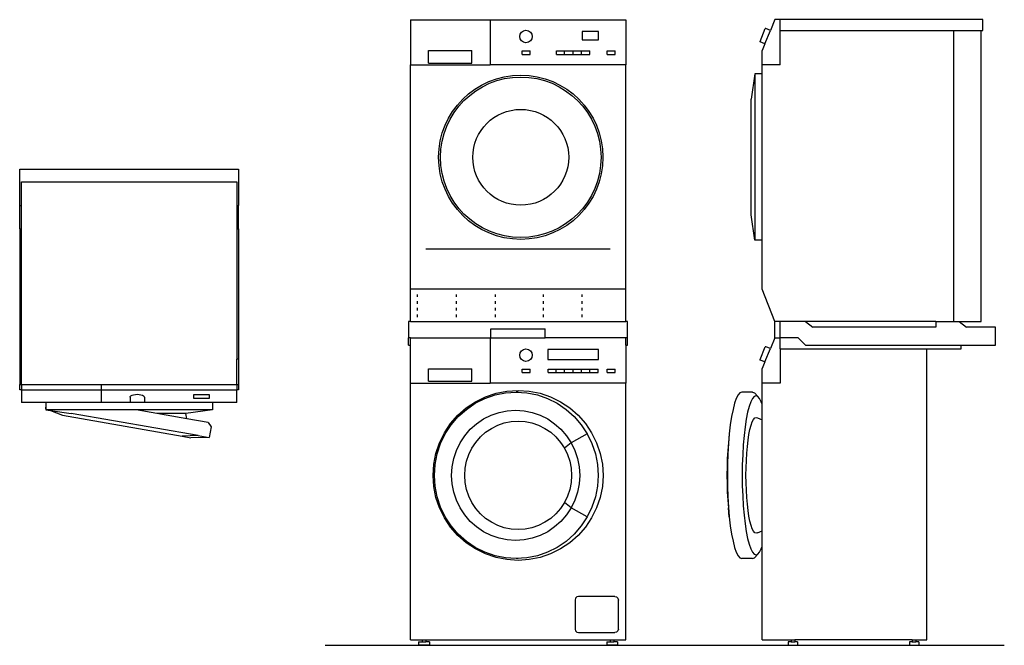
# Model space of a CAD drawing. Units: centimetres. Extents: x 42 to 315, y -73 to 100.
import ezdxf

# ---------------------------------------------------------------- set-up
doc = ezdxf.new("R2010")
doc.units = ezdxf.units.CM
doc.layers.add('Edges', color=7, linetype='Continuous')

# ---------------------------------------------------------------- blocks, each defined once
blk = doc.blocks.new('stackedplan')
at = {"layer": 'Edges'}
for p, q in [((42.5, 58.2), (103, 58.2)), ((42.5, 48.2), (42.5, 58.2)), ((103, 58.2), (103, 48.2)), ((43, 54.7), (102.5, 54.7)), ((43, 48.2), (43, 54.7)), ((102.5, 54.7), (102.5, 48.2)), ((42.5, 41.7), (42.5, 48.2)), ((42.5, 48.2), (43, 48.2)), ((43, 41.7), (43, 48.2)), ((102.5, 48.2), (103, 48.2)), ((102.5, 48.2), (102.5, 41.7)), ((103, 41.7), (103, 48.2)), ((42.5, 41.7), (43, 41.7)), ((42.5, 41.7), (42.5, 5.7)), ((43, 5.7), (43, 41.7)), ((102.5, 41.7), (103, 41.7)), ((102.5, 41.7), (102.5, 5.7)), ((103, 41.7), (103, 5.7)), ((42.5, 5.7), (43, 5.7)), ((42.5, 5.7), (42.5, -1.3)), ((43, -1.3), (43, 5.7)), ((103, 5.7), (102.5, 5.7)), ((102.5, -1.3), (102.5, 5.7)), ((103, 5.7), (103, -1.3)), ((42.5, -1.3), (43, -1.3)), ((42.5, -2.8), (42.5, -1.3)), ((43, -1.3), (43, -2.8)), ((43, -1.3), (65, -1.3)), ((65, -1.3), (65, -2.8)), ((65, -1.3), (102.5, -1.3)), ((102.5, -1.3), (102.5, -2.8)), ((102.5, -1.3), (103, -1.3)), ((103, -1.3), (103, -2.8)), ((43, -2.8), (42.5, -2.8)), ((43, -2.8), (43, -6.3)), ((43, -2.8), (65, -2.8)), ((65, -2.8), (65, -6.3)), ((65, -2.8), (102.5, -2.8)), ((73, -4.78), (73.06, -4.59)), ((73, -4.78), (73, -6.3)), ((73.06, -4.59), (73.26, -4.4)), ((73.26, -4.4), (73.58, -4.24)), ((73.58, -4.24), (74, -4.12)), ((74, -4.12), (74.48, -4.05)), ((74.48, -4.05), (75, -4.02)), ((75, -4.02), (75.51, -4.05)), ((75.51, -4.05), (76, -4.12)), ((76, -4.12), (76.41, -4.24)), ((76.41, -4.24), (76.73, -4.4)), ((76.73, -4.4), (76.93, -4.59)), ((77, -4.78), (76.93, -4.59)), ((77, -4.78), (77, -6.3)), ((95, -4.14), (90.5, -4.14)), ((90.5, -4.14), (90.5, -5.09)), ((90.5, -5.09), (95, -5.09)), ((95, -5.09), (95, -4.14)), ((102.5, -6.3), (102.5, -2.8)), ((103, -2.8), (102.5, -2.8)), ((49.75, -6.3), (43, -6.3)), ((49.75, -7.13), (49.6, -7.94)), ((49.6, -7.94), (49.75, -7.97)), ((49.6, -7.94), (49.75, -8)), ((49.75, -6.3), (49.75, -7.13)), ((65, -6.3), (49.75, -6.3)), ((49.75, -7.13), (49.75, -7.97)), ((49.75, -7.97), (49.75, -8)), ((49.75, -8), (49.75, -8.3)), ((73.09, -6.3), (65, -6.3)), ((95.75, -6.3), (65, -6.3)), ((102.5, -6.3), (77, -6.3)), ((95.75, -6.3), (95.75, -8.3)), ((102.5, -6.3), (99.6, -6.3)), ((49.75, -8.3), (50.99, -8.48)), ((95.75, -8.3), (49.75, -8.3)), ((50.99, -8.48), (54.35, -9.79)), ((50.99, -8.48), (56.75, -9.3)), ((54.35, -9.79), (87.43, -15.63)), ((91.87, -15.39), (56.75, -9.3)), ((88.7, -10.77), (74.69, -8.3)), ((88.4, -9.3), (80.36, -9.3)), ((95.75, -8.3), (88.4, -9.3)), ((88.7, -10.77), (88.4, -9.3)), ((94.61, -11.81), (88.7, -10.77)), ((94.61, -11.81), (95.42, -12.97)), ((95.42, -12.97), (94.9, -15.93)), ((91.87, -15.39), (87.43, -15.63)), ((87.43, -15.63), (89.81, -16.04)), ((94.9, -15.93), (89.81, -16.04)), ((91.87, -15.39), (94.9, -15.93))]:
    blk.add_line(p, q, dxfattribs=at)
blk = doc.blocks.new('washer+dryer fr')
at = {"layer": 'Edges'}
for p, q in [((-29.75, 86.5), (-7.75, 86.5)), ((-29.75, 86.5), (-29.75, 74)), ((-7.75, 86.5), (29.75, 86.5)), ((-7.75, 86.5), (-7.75, 74)), ((29.75, 86.5), (29.75, 74)), ((22.25, 83.26), (17.75, 83.26)), ((17.75, 83.26), (17.75, 80.95)), ((22.25, 80.95), (22.25, 83.26)), ((17.75, 80.95), (22.25, 80.95)), ((-24.75, 78), (-12.75, 78)), ((-24.75, 74.5), (-24.75, 78)), ((-12.75, 74.5), (-12.75, 78)), ((1.14, 77.9), (3.36, 77.9)), ((1.14, 76.9), (1.14, 77.9)), ((1.14, 76.9), (3.36, 76.9)), ((3.36, 76.9), (3.36, 77.9)), ((10.66, 77.9), (12.88, 77.9)), ((10.66, 76.9), (10.66, 77.9)), ((10.66, 76.9), (12.88, 76.9)), ((12.88, 77.9), (19.84, 77.9)), ((12.88, 76.9), (12.88, 77.9)), ((12.88, 76.9), (19.84, 76.9)), ((15.2, 76.9), (15.2, 77.9)), ((15.3, 77.9), (19.84, 77.9)), ((15.3, 76.9), (19.84, 76.9)), ((17.52, 77.9), (19.84, 77.9)), ((17.52, 76.9), (17.52, 77.9)), ((17.52, 76.9), (19.84, 76.9)), ((19.84, 76.9), (19.84, 77.9)), ((24.64, 77.9), (26.86, 77.9)), ((24.64, 76.9), (24.64, 77.9)), ((24.64, 76.9), (26.86, 76.9)), ((26.86, 76.9), (26.86, 77.9)), ((-29.75, 12), (-29.75, 74)), ((-29.75, 74), (-7.75, 74)), ((-24.75, 74.5), (-12.75, 74.5)), ((29.75, 74), (-7.75, 74)), ((29.75, 12), (29.75, 74)), ((25.5, 23), (-25.5, 23)), ((-29.75, 3), (-29.75, 12)), ((29.75, 12), (-29.75, 12)), ((29.75, 3), (29.75, 12)), ((-27.75, 9.83), (-27.75, 10.55)), ((-27.75, 7.97), (-27.75, 8.69)), ((-17, 9.83), (-17, 10.55)), ((-17, 7.97), (-17, 8.69)), ((-6.25, 9.83), (-6.25, 10.55)), ((-6.25, 7.97), (-6.25, 8.69)), ((7, 9.83), (7, 10.55)), ((7, 7.97), (7, 8.69)), ((17.75, 9.83), (17.75, 10.55)), ((17.75, 7.97), (17.75, 8.69)), ((-27.75, 6.1), (-27.75, 6.83)), ((-17, 6.1), (-17, 6.83)), ((-6.25, 6.1), (-6.25, 6.83)), ((7, 6.1), (7, 6.83)), ((17.75, 6.1), (17.75, 6.83)), ((-29.75, 3), (-30.25, 3)), ((-30.25, 3), (-30.25, -1.5)), ((-29.75, 3), (29.75, 3)), ((-27.75, 4.24), (-27.75, 4.96)), ((-17, 4.24), (-17, 4.96)), ((-6.25, 4.24), (-6.25, 4.96)), ((7, 4.24), (7, 4.96)), ((17.75, 4.24), (17.75, 4.96)), ((30.25, 3), (29.75, 3)), ((30.25, -1.5), (30.25, 3)), ((-7.5, 1), (7.5, 1)), ((-7.5, -1.5), (-7.5, 1)), ((7.5, -1.5), (7.5, 1)), ((-30.25, -3.5), (-30.25, -1.5)), ((-29.75, -1.5), (-30.25, -1.5)), ((-29.75, -1.5), (-7.75, -1.5)), ((-29.75, -3.5), (-29.75, -1.5)), ((-7.75, -1.5), (-7.5, -1.5)), ((-7.75, -1.5), (-7.75, -14)), ((-7.5, -1.5), (7.5, -1.5)), ((29.75, -1.5), (7.5, -1.5)), ((29.75, -3.5), (29.75, -1.5)), ((30.25, -1.5), (29.75, -1.5)), ((30.25, -3.5), (30.25, -1.5)), ((-30.25, -3.5), (-29.75, -3.5)), ((-29.75, -14), (-29.75, -3.5)), ((8.25, -4.74), (8.25, -7.51)), ((22.25, -4.74), (8.25, -4.74)), ((22.25, -7.51), (22.25, -4.74)), ((29.75, -3.5), (30.25, -3.5)), ((29.75, -3.5), (29.75, -14)), ((8.25, -7.51), (22.25, -7.51)), ((-24.75, -10), (-12.75, -10)), ((-24.75, -13.5), (-24.75, -10)), ((-12.75, -13.5), (-12.75, -10)), ((1.14, -10.1), (3.36, -10.1)), ((1.14, -11.1), (1.14, -10.1)), ((3.36, -11.1), (3.36, -10.1)), ((8.34, -10.1), (10.56, -10.1)), ((8.34, -11.1), (8.34, -10.1)), ((10.56, -11.1), (10.56, -10.1)), ((10.56, -10.1), (15.2, -10.1)), ((12.88, -11.1), (12.88, -10.1)), ((12.98, -10.1), (15.2, -10.1)), ((15.2, -10.1), (19.84, -10.1)), ((15.2, -11.1), (15.2, -10.1)), ((17.52, -11.1), (17.52, -10.1)), ((17.62, -10.1), (19.84, -10.1)), ((19.84, -10.1), (22.16, -10.1)), ((19.84, -11.1), (19.84, -10.1)), ((22.16, -11.1), (22.16, -10.1)), ((24.64, -10.1), (26.86, -10.1)), ((24.64, -11.1), (24.64, -10.1)), ((26.86, -11.1), (26.86, -10.1)), ((-24.75, -13.5), (-12.75, -13.5)), ((1.14, -11.1), (3.36, -11.1)), ((8.34, -11.1), (10.56, -11.1)), ((10.56, -11.1), (15.2, -11.1)), ((12.98, -11.1), (15.2, -11.1)), ((15.2, -11.1), (19.84, -11.1)), ((17.62, -11.1), (19.84, -11.1)), ((19.84, -11.1), (22.16, -11.1)), ((24.64, -11.1), (26.86, -11.1)), ((-29.75, -85), (-29.75, -14)), ((-29.75, -14), (-7.75, -14)), ((29.75, -14), (-7.75, -14)), ((-6.08, -16.8), (-3.07, -16.2)), ((-3.07, -16.2), (0, -16)), ((0, -16), (3.07, -16.2)), ((3.07, -16.2), (6.08, -16.8)), ((29.75, -85), (29.75, -14)), ((-11.82, -19.58), (-9.16, -18.25)), ((-11.75, -19.15), (-8.99, -17.79)), ((-9.16, -18.25), (-6.36, -17.28)), ((-8.99, -17.79), (-6.08, -16.8)), ((-6.36, -17.28), (-3.45, -16.7)), ((-3.45, -16.7), (-0.49, -16.5)), ((0.03, -16.5), (-0.49, -16.5)), ((-0.49, -16.5), (2.46, -16.7)), ((2.46, -16.7), (5.37, -17.28)), ((5.37, -17.28), (8.18, -18.25)), ((6.08, -16.8), (8.99, -17.79)), ((8.18, -18.25), (10.83, -19.58)), ((8.99, -17.79), (11.75, -19.15)), ((-16.62, -22.88), (-14.31, -20.86)), ((-16.51, -23.24), (-14.28, -21.25)), ((-14.31, -20.86), (-11.75, -19.15)), ((-14.28, -21.25), (-11.82, -19.58)), ((-5.25, -22.11), (-2.98, -21.65)), ((-2.98, -21.65), (-0.67, -21.5)), ((-0.67, -21.5), (1.65, -21.65)), ((1.65, -21.65), (3.92, -22.11)), ((10.83, -19.58), (13.3, -21.25)), ((11.75, -19.15), (14.31, -20.86)), ((13.3, -21.25), (15.52, -23.24)), ((14.31, -20.86), (16.62, -22.88)), ((-18.64, -25.19), (-16.62, -22.88)), ((-18.46, -25.5), (-16.51, -23.24)), ((-11.46, -25.22), (-9.53, -23.91)), ((-9.53, -23.91), (-7.45, -22.87)), ((-7.45, -22.87), (-5.25, -22.11)), ((3.92, -22.11), (6.12, -22.87)), ((6.12, -22.87), (8.2, -23.91)), ((8.2, -23.91), (10.12, -25.22)), ((15.52, -23.24), (17.48, -25.5)), ((16.62, -22.88), (18.64, -25.19)), ((-20.35, -27.75), (-18.64, -25.19)), ((-20.11, -28), (-18.46, -25.5)), ((-14.73, -28.54), (-13.2, -26.77)), ((-13.2, -26.77), (-11.46, -25.22)), ((-8.96, -27.6), (-7.36, -26.51)), ((-7.36, -26.51), (-5.62, -25.64)), ((-5.62, -25.64), (-3.8, -25.01)), ((-3.8, -25.01), (-1.9, -24.63)), ((-1.9, -24.63), (0.03, -24.5)), ((0.03, -24.5), (1.96, -24.63)), ((1.96, -24.63), (3.85, -25.01)), ((3.85, -25.01), (5.68, -25.64)), ((5.68, -25.64), (7.41, -26.51)), ((7.41, -26.51), (9.02, -27.6)), ((10.12, -25.22), (11.87, -26.77)), ((11.87, -26.77), (13.4, -28.54)), ((17.48, -25.5), (19.12, -28)), ((18.64, -25.19), (20.35, -27.75)), ((-21.71, -30.51), (-20.35, -27.75)), ((-21.42, -30.7), (-20.11, -28)), ((-16.02, -30.5), (-14.73, -28.54)), ((-11.69, -30.37), (-10.42, -28.89)), ((-10.42, -28.89), (-8.96, -27.6)), ((9.02, -27.6), (10.47, -28.89)), ((10.47, -28.89), (11.75, -30.37)), ((13.4, -28.54), (14.69, -30.5)), ((19.12, -28), (14.69, -30.5)), ((19.12, -28), (20.43, -30.7)), ((20.35, -27.75), (21.71, -30.51)), ((-22.7, -33.42), (-21.71, -30.51)), ((-22.37, -33.55), (-21.42, -30.7)), ((-17.79, -34.84), (-17.04, -32.61)), ((-17.04, -32.61), (-16.02, -30.5)), ((-13.62, -33.76), (-12.76, -32)), ((-12.76, -32), (-11.69, -30.37)), ((11.75, -30.37), (12.82, -32)), ((14.69, -30.5), (12.82, -32)), ((12.82, -32), (13.68, -33.76)), ((14.69, -30.5), (15.71, -32.61)), ((15.71, -32.61), (16.46, -34.84)), ((20.43, -30.7), (21.39, -33.55)), ((21.71, -30.51), (22.7, -33.42)), ((-23.3, -36.43), (-22.7, -33.42)), ((-22.95, -36.5), (-22.37, -33.55)), ((-18.24, -37.15), (-17.79, -34.84)), ((-14.24, -35.62), (-13.62, -33.76)), ((13.68, -33.76), (14.3, -35.62)), ((16.46, -34.84), (16.91, -37.15)), ((21.39, -33.55), (21.96, -36.5)), ((22.7, -33.42), (23.3, -36.43)), ((-23.5, -39.5), (-23.3, -36.43)), ((-23.14, -39.5), (-22.95, -36.5)), ((-18.39, -39.5), (-18.24, -37.15)), ((-14.74, -39.5), (-14.62, -37.54)), ((-14.62, -37.54), (-14.24, -35.62)), ((14.3, -35.62), (14.67, -37.54)), ((14.67, -37.54), (14.8, -39.5)), ((16.91, -37.15), (17.06, -39.5)), ((21.96, -36.5), (22.16, -39.5)), ((23.3, -36.43), (23.5, -39.5)), ((-23.3, -42.57), (-23.5, -39.5)), ((-22.95, -42.5), (-23.14, -39.5)), ((-18.24, -41.85), (-18.39, -39.5)), ((-14.62, -41.46), (-14.74, -39.5)), ((14.8, -39.5), (14.67, -41.46)), ((17.06, -39.5), (16.91, -41.85)), ((22.16, -39.5), (21.96, -42.5)), ((23.5, -39.5), (23.3, -42.57)), ((-22.7, -45.58), (-23.3, -42.57)), ((-22.37, -45.45), (-22.95, -42.5)), ((-17.79, -44.16), (-18.24, -41.85)), ((-14.24, -43.38), (-14.62, -41.46)), ((-13.62, -45.24), (-14.24, -43.38)), ((14.3, -43.38), (13.68, -45.24)), ((14.67, -41.46), (14.3, -43.38)), ((16.91, -41.85), (16.46, -44.16)), ((21.96, -42.5), (21.39, -45.45)), ((23.3, -42.57), (22.7, -45.58)), ((-21.71, -48.49), (-22.7, -45.58)), ((-21.42, -48.3), (-22.37, -45.45)), ((-17.04, -46.39), (-17.79, -44.16)), ((-12.76, -47), (-13.62, -45.24)), ((13.68, -45.24), (12.82, -47)), ((16.46, -44.16), (15.71, -46.39)), ((21.39, -45.45), (20.43, -48.3)), ((22.7, -45.58), (21.71, -48.49)), ((-20.35, -51.25), (-21.71, -48.49)), ((-20.11, -51), (-21.42, -48.3)), ((-16.02, -48.5), (-17.04, -46.39)), ((-14.73, -50.46), (-16.02, -48.5)), ((-11.69, -48.63), (-12.76, -47)), ((-10.42, -50.11), (-11.69, -48.63)), ((11.75, -48.63), (10.47, -50.11)), ((12.82, -47), (11.75, -48.63)), ((14.69, -48.5), (12.82, -47)), ((14.69, -48.5), (13.4, -50.46)), ((15.71, -46.39), (14.69, -48.5)), ((19.12, -51), (14.69, -48.5)), ((20.43, -48.3), (19.12, -51)), ((21.71, -48.49), (20.35, -51.25)), ((-18.64, -53.81), (-20.35, -51.25)), ((-18.46, -53.5), (-20.11, -51)), ((-13.2, -52.23), (-14.73, -50.46)), ((-8.96, -51.4), (-10.42, -50.11)), ((-7.36, -52.49), (-8.96, -51.4)), ((9.02, -51.4), (7.41, -52.49)), ((10.47, -50.11), (9.02, -51.4)), ((13.4, -50.46), (11.87, -52.23)), ((19.12, -51), (17.48, -53.5)), ((20.35, -51.25), (18.64, -53.81)), ((-16.62, -56.12), (-18.64, -53.81)), ((-16.51, -55.76), (-18.46, -53.5)), ((-11.46, -53.78), (-13.2, -52.23)), ((-9.53, -55.09), (-11.46, -53.78)), ((-5.62, -53.36), (-7.36, -52.49)), ((-3.8, -53.99), (-5.62, -53.36)), ((-1.9, -54.37), (-3.8, -53.99)), ((0.03, -54.5), (-1.9, -54.37)), ((1.96, -54.37), (0.03, -54.5)), ((3.85, -53.99), (1.96, -54.37)), ((5.68, -53.36), (3.85, -53.99)), ((7.41, -52.49), (5.68, -53.36)), ((10.12, -53.78), (8.2, -55.09)), ((11.87, -52.23), (10.12, -53.78)), ((17.48, -53.5), (15.52, -55.76)), ((18.64, -53.81), (16.62, -56.12)), ((-14.31, -58.14), (-16.62, -56.12)), ((-14.28, -57.75), (-16.51, -55.76)), ((-7.45, -56.13), (-9.53, -55.09)), ((-5.25, -56.89), (-7.45, -56.13)), ((-2.98, -57.35), (-5.25, -56.89)), ((3.92, -56.89), (1.65, -57.35)), ((6.12, -56.13), (3.92, -56.89)), ((8.2, -55.09), (6.12, -56.13)), ((15.52, -55.76), (13.3, -57.75)), ((16.62, -56.12), (14.31, -58.14)), ((-11.75, -59.85), (-14.31, -58.14)), ((-11.82, -59.42), (-14.28, -57.75)), ((-9.16, -60.75), (-11.82, -59.42)), ((-8.99, -61.21), (-11.75, -59.85)), ((-0.67, -57.5), (-2.98, -57.35)), ((1.65, -57.35), (-0.67, -57.5)), ((10.83, -59.42), (8.18, -60.75)), ((11.75, -59.85), (8.99, -61.21)), ((13.3, -57.75), (10.83, -59.42)), ((14.31, -58.14), (11.75, -59.85)), ((-6.36, -61.72), (-9.16, -60.75)), ((-6.08, -62.2), (-8.99, -61.21)), ((-3.45, -62.3), (-6.36, -61.72)), ((-3.07, -62.8), (-6.08, -62.2)), ((-0.49, -62.5), (-3.45, -62.3)), ((2.46, -62.3), (-0.49, -62.5)), ((0.03, -62.5), (-0.49, -62.5)), ((5.37, -61.72), (2.46, -62.3)), ((6.08, -62.2), (3.07, -62.8)), ((8.18, -60.75), (5.37, -61.72)), ((8.99, -61.21), (6.08, -62.2)), ((0, -63), (-3.07, -62.8)), ((3.07, -62.8), (0, -63)), ((16.25, -73.13), (15.88, -73.5)), ((16.75, -73), (16.25, -73.13)), ((26.75, -73), (16.75, -73)), ((26.75, -73), (27.25, -73.13)), ((27.25, -73.13), (27.62, -73.5)), ((15.88, -73.5), (15.75, -74)), ((15.75, -74), (15.75, -82)), ((27.62, -73.5), (27.75, -74)), ((27.75, -82), (27.75, -74)), ((15.75, -82), (15.88, -82.5)), ((15.88, -82.5), (16.25, -82.87)), ((16.25, -82.87), (16.75, -83)), ((16.75, -83), (26.75, -83)), ((27.25, -82.87), (26.75, -83)), ((27.62, -82.5), (27.25, -82.87)), ((27.75, -82), (27.62, -82.5)), ((-29.75, -85), (-26.5, -85)), ((-27.5, -85.5), (-27.5, -86.5)), ((-27.5, -85.5), (-26.5, -85.5)), ((-24.5, -86.5), (-27.5, -86.5)), ((-26.5, -85), (-26.5, -85.5)), ((-26.5, -85), (-25.5, -85)), ((-26.5, -85.5), (-25.5, -85.5)), ((-25.5, -85), (-25.5, -85.5)), ((-25.5, -85), (25.5, -85)), ((-24.5, -85.5), (-25.5, -85.5)), ((-24.5, -85.5), (-24.5, -86.5)), ((24.5, -85.5), (24.5, -86.5)), ((24.5, -85.5), (25.5, -85.5)), ((27.5, -86.5), (24.5, -86.5)), ((25.5, -85), (25.5, -85.5)), ((25.5, -85), (26.5, -85)), ((25.5, -85.5), (26.5, -85.5)), ((26.5, -85), (26.5, -85.5)), ((26.5, -85), (29.75, -85)), ((27.5, -85.5), (26.5, -85.5)), ((27.5, -85.5), (27.5, -86.5))]:
    blk.add_line(p, q, dxfattribs=at)
for centre, radius in [((2.19, 81.87), 1.73), ((0.75, 48.45), 22.71), ((0.75, 48.45), 22.2), ((0.75, 48.45), 13.25), ((2.19, -6.25), 1.73)]:
    blk.add_circle(centre, radius, dxfattribs=at)
blk = doc.blocks.new('washer+dryer ls')
at = {"layer": 'Edges'}
for p, q in [((61.14, 44.5), (59.93, 41.54)), ((62.64, 44.5), (61.14, 44.5)), ((118.64, 44.5), (62.64, 44.5)), ((62.64, 41.5), (62.64, 44.5)), ((118.64, 41.5), (118.64, 44.5)), ((57.05, 38.5), (58.5, 42.01)), ((58.4, 37.84), (59.93, 41.54)), ((58.63, 42.07), (58.5, 42.01)), ((59.93, 41.54), (58.63, 42.07)), ((62.64, 32), (62.64, 41.5)), ((62.64, 41.5), (110.64, 41.5)), ((110.64, -39), (110.64, 41.5)), ((110.64, 41.5), (118.14, 41.5)), ((118.14, 41.5), (118.64, 41.5)), ((118.14, -39), (118.14, 41.5)), ((57.11, 38.37), (57.05, 38.5)), ((58.4, 37.84), (57.11, 38.37)), ((58.4, 37.84), (57.64, 36)), ((57.64, 32), (57.64, 36)), ((62.64, 32), (57.64, 32)), ((57.64, 29.5), (57.64, 32)), ((55.64, 29.5), (54.64, 22.5)), ((57.64, 29.5), (55.64, 29.5)), ((55.64, 29.5), (55.64, -16.5)), ((57.64, -16.5), (57.64, 29.5)), ((54.64, -9.5), (54.64, 22.5)), ((55.64, -16.5), (54.64, -9.5)), ((57.64, -16.5), (55.64, -16.5)), ((57.64, -30), (57.64, -16.5)), ((61.14, -39), (57.64, -30)), ((62.64, -39), (61.14, -39)), ((61.14, -43.5), (61.14, -39)), ((62.64, -43.5), (62.64, -39)), ((69.64, -39), (62.64, -39)), ((69.64, -39), (71.64, -40.5)), ((105.64, -39), (69.64, -39)), ((105.64, -40.5), (71.64, -40.5)), ((105.64, -39), (105.64, -40.5)), ((105.64, -39), (110.64, -39)), ((110.64, -39), (112.14, -39)), ((112.14, -39), (118.14, -39)), ((112.14, -39), (114.14, -40.5)), ((122.14, -40.5), (114.14, -40.5)), ((122.14, -45.5), (122.14, -40.5)), ((61.14, -43.5), (59.93, -46.46)), ((61.14, -43.5), (62.64, -43.5)), ((62.64, -46.5), (62.64, -43.5)), ((67.64, -43.5), (62.64, -43.5)), ((69.64, -45.5), (67.64, -43.5)), ((57.05, -49.5), (58.5, -45.99)), ((58.63, -45.93), (58.5, -45.99)), ((59.93, -46.46), (58.63, -45.93)), ((69.64, -45.5), (112.64, -45.5)), ((112.64, -46.5), (112.64, -45.5)), ((112.64, -45.5), (122.14, -45.5)), ((58.4, -50.16), (59.93, -46.46)), ((62.64, -46.5), (62.64, -56)), ((62.64, -46.5), (103.14, -46.5)), ((103.14, -127), (103.14, -46.5)), ((103.14, -46.5), (112.64, -46.5)), ((57.11, -49.63), (57.05, -49.5)), ((58.4, -50.16), (57.11, -49.63)), ((58.4, -50.16), (57.64, -52)), ((57.64, -56), (57.64, -52)), ((62.64, -56), (57.64, -56)), ((57.64, -61.83), (57.64, -56)), ((50.98, -59.29), (50.48, -60.26)), ((51.49, -58.7), (50.98, -59.29)), ((52.01, -58.5), (51.49, -58.7)), ((54.97, -58.5), (52.01, -58.5)), ((55.45, -59.69), (54.96, -60.25)), ((54.97, -58.5), (55.49, -58.7)), ((55.95, -59.5), (55.45, -59.69)), ((56.45, -59.69), (55.49, -58.7)), ((56.45, -59.69), (55.95, -59.5)), ((56.94, -60.25), (56.45, -59.69)), ((50.02, -61.59), (49.58, -63.26)), ((50.48, -60.26), (50.02, -61.59)), ((54.04, -62.45), (53.63, -64.05)), ((54.49, -61.18), (54.04, -62.45)), ((54.96, -60.25), (54.49, -61.18)), ((57.41, -61.18), (56.94, -60.25)), ((57.64, -61.83), (57.41, -61.18)), ((57.64, -66.18), (57.64, -61.83)), ((49.19, -65.24), (48.84, -67.5)), ((49.58, -63.26), (49.19, -65.24)), ((53.63, -64.05), (53.25, -65.95)), ((48.84, -67.5), (48.55, -70)), ((53.25, -65.95), (52.92, -68.11)), ((54.26, -68.81), (54.56, -67.65)), ((54.56, -67.65), (54.89, -66.72)), ((54.89, -66.72), (55.23, -66.05)), ((55.23, -66.05), (55.59, -65.64)), ((55.59, -65.64), (55.95, -65.5)), ((55.95, -65.5), (56.32, -65.64)), ((56.32, -65.64), (57.64, -66.18)), ((57.64, -96.83), (57.64, -66.18)), ((48.55, -70), (48.32, -72.7)), ((48.55, -70), (48.32, -72.5)), ((52.64, -70.5), (52.42, -73.09)), ((52.92, -68.11), (52.64, -70.5)), ((53.75, -71.76), (53.99, -70.19)), ((53.99, -70.19), (54.26, -68.81)), ((48.32, -72.5), (48.14, -74.62)), ((48.32, -72.7), (48.16, -75.55)), ((52.42, -73.09), (52.26, -75.81)), ((53.55, -73.5), (53.75, -71.76)), ((48.14, -74.62), (48.01, -76.85)), ((48.16, -75.55), (48.05, -78.5)), ((52.26, -75.81), (52.16, -78.63)), ((53.27, -77.36), (53.39, -75.38)), ((53.39, -75.38), (53.55, -73.5)), ((48.01, -76.85), (47.93, -79.16)), ((48.05, -78.5), (48.02, -81.5)), ((52.16, -78.63), (52.13, -81.5)), ((53.2, -79.42), (53.27, -77.36)), ((47.93, -79.16), (47.9, -81.5)), ((47.9, -81.5), (47.93, -83.85)), ((48.02, -81.5), (48.05, -84.51)), ((52.13, -81.5), (52.16, -84.38)), ((53.17, -81.5), (53.2, -79.42)), ((53.2, -83.59), (53.17, -81.5)), ((47.93, -83.85), (48.01, -86.16)), ((52.16, -84.38), (52.26, -87.2)), ((53.27, -85.65), (53.2, -83.59)), ((48.01, -86.16), (48.14, -88.39)), ((48.05, -84.51), (48.16, -87.46)), ((53.39, -87.63), (53.27, -85.65)), ((48.14, -88.39), (48.32, -90.5)), ((48.16, -87.46), (48.32, -90.31)), ((52.26, -87.2), (52.42, -89.92)), ((53.55, -89.5), (53.39, -87.63)), ((53.75, -91.25), (53.55, -89.5)), ((48.32, -90.31), (48.55, -93)), ((48.55, -93), (48.32, -90.5)), ((52.42, -89.92), (52.64, -92.5)), ((52.64, -92.5), (52.92, -94.9)), ((53.99, -92.82), (53.75, -91.25)), ((48.55, -93), (48.84, -95.51)), ((52.92, -94.9), (53.25, -97.06)), ((54.26, -94.2), (53.99, -92.82)), ((54.56, -95.36), (54.26, -94.2)), ((48.84, -95.51), (49.19, -97.77)), ((49.19, -97.77), (49.58, -99.75)), ((53.25, -97.06), (53.63, -98.96)), ((54.89, -96.29), (54.56, -95.36)), ((55.23, -96.96), (54.89, -96.29)), ((55.59, -97.37), (55.23, -96.96)), ((55.95, -97.5), (55.59, -97.37)), ((56.32, -97.37), (55.95, -97.5)), ((56.32, -97.37), (57.64, -96.83)), ((57.64, -101.18), (57.64, -96.83)), ((49.58, -99.75), (50.02, -101.42)), ((53.63, -98.96), (54.04, -100.56)), ((54.04, -100.56), (54.49, -101.83)), ((50.02, -101.42), (50.48, -102.75)), ((50.48, -102.75), (50.98, -103.72)), ((54.49, -101.83), (54.96, -102.76)), ((54.96, -102.76), (55.45, -103.32)), ((55.45, -103.32), (55.95, -103.5)), ((56.45, -103.32), (55.49, -104.31)), ((55.95, -103.5), (56.45, -103.32)), ((56.45, -103.32), (56.94, -102.76)), ((56.94, -102.76), (57.41, -101.83)), ((57.41, -101.83), (57.64, -101.18)), ((57.64, -127), (57.64, -101.18)), ((50.98, -103.72), (51.49, -104.31)), ((51.49, -104.31), (52.01, -104.5)), ((54.97, -104.5), (52.01, -104.5)), ((54.97, -104.5), (55.49, -104.31)), ((57.64, -127), (65.64, -127)), ((64.85, -127.5), (64.85, -128.5)), ((65.64, -127.5), (64.85, -127.5)), ((65.64, -127), (65.64, -127.5)), ((65.64, -127), (66.64, -127)), ((65.64, -127.5), (66.64, -127.5)), ((66.64, -127), (66.64, -127.5)), ((99.14, -127), (66.64, -127)), ((67.44, -127.5), (66.64, -127.5)), ((67.44, -127.5), (67.44, -128.5)), ((98.35, -127.5), (98.35, -128.5)), ((99.14, -127.5), (98.35, -127.5)), ((99.14, -127), (99.14, -127.5)), ((99.14, -127), (100.14, -127)), ((99.14, -127.5), (100.14, -127.5)), ((100.14, -127), (100.14, -127.5)), ((100.14, -127), (103.14, -127)), ((100.94, -127.5), (100.14, -127.5)), ((100.94, -127.5), (100.94, -128.5)), ((64.85, -128.5), (67.44, -128.5)), ((98.35, -128.5), (100.94, -128.5))]:
    blk.add_line(p, q, dxfattribs=at)

msp = doc.modelspace()

# ---------------------------------------------------------------- linework, layer by layer
msp.add_line((126.92, -73.43), (314.68, -73.43))

# ---------------------------------------------------------------- block references
for name, p in [('washer+dryer fr', (180.26, 13.07)), ('washer+dryer ls', (190.1, 55.08)), ('stackedplan', (0, 0))]:
    msp.add_blockref(name, p)

doc.saveas('drawing.dxf')
